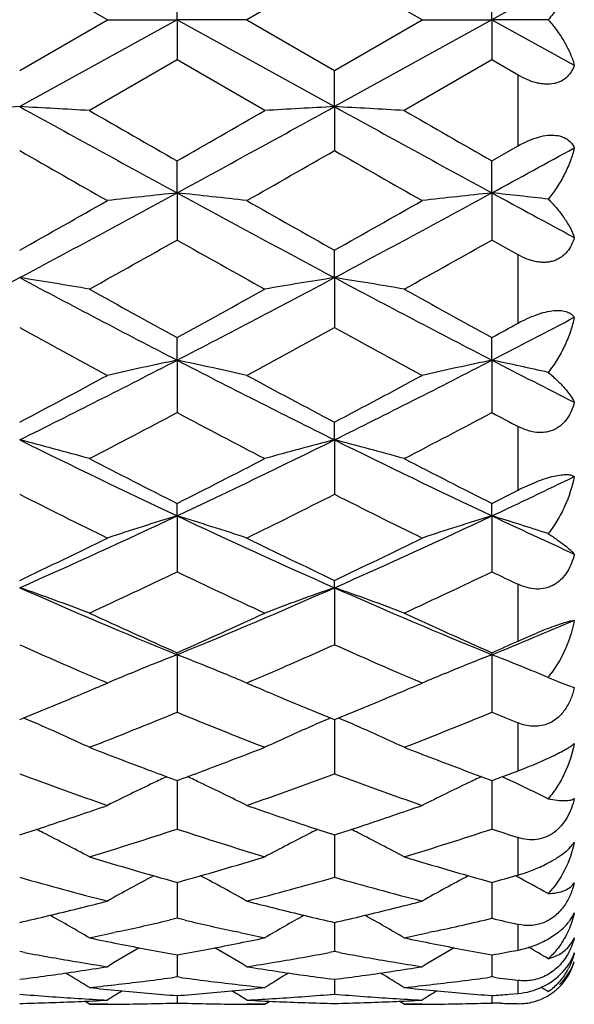
# Model space of a CAD drawing. Units: inches. Extents: x -0.1 to 22, y 4.2 to 14.3.
# Drawn here: x 13.4 to 13.6, y 7 to 7.4 of the extents above; entities that cross this region are included whole.
import ezdxf

# ---------------------------------------------------------------- set-up
doc = ezdxf.new("R2010")
doc.units = ezdxf.units.IN
doc.header["$LTSCALE"] = 1.21
doc.header["$MEASUREMENT"] = 0
doc.layers.get('0').update_dxf_attribs({"linetype": 'CONTINUOUS'})

msp = doc.modelspace()

# ---------------------------------------------------------------- linework, layer by layer
at = {"color": 7, "linetype": 'CONTINUOUS'}
for p, q in [((13.4013172732, 7.3729195021), (13.3714435763, 7.390158886)), ((13.4786713591, 7.3901587718), (13.448795726, 7.3729195018)), ((13.5085424968, 7.3729195021), (13.4786713591, 7.3901587718)), ((13.5603633623, 7.3884323253), (13.5322853284, 7.3729195021)), ((13.4250572649, 7.3729195021), (13.4250576262, 7.3866211399)), ((13.5322853284, 7.3729195021), (13.5322858599, 7.3866231354)), ((13.3714435789, 7.3556801176), (13.4013172732, 7.3729195021)), ((13.4250572649, 7.3729195021), (13.3714436756, 7.3433292973)), ((13.4013172732, 7.3729195021), (13.4250572649, 7.3729195021)), ((13.4487957247, 7.3729195022), (13.4250572649, 7.3729195021)), ((13.4250572649, 7.3729195021), (13.4786719894, 7.3433293135)), ((13.4250572649, 7.3729195021), (13.4250576262, 7.3592178682)), ((13.448795726, 7.3729195018), (13.4786713608, 7.3556802316)), ((13.4786713608, 7.3556802316), (13.5085424968, 7.3729195021)), ((13.5322853284, 7.3729195021), (13.4786719894, 7.3433293135)), ((13.5085424968, 7.3729195021), (13.5322853284, 7.3729195021)), ((13.5322853284, 7.3729195021), (13.5603633623, 7.357406679)), ((13.551469275, 7.3729195021), (13.5322853284, 7.3729195021)), ((13.5322853284, 7.3729195021), (13.5322858599, 7.3592158687)), ((13.4250576296, 7.359217866), (13.3951843072, 7.3420096016)), ((13.4549324042, 7.3420096017), (13.4250576296, 7.359217866)), ((13.5322858588, 7.3592158693), (13.5024147628, 7.3420096019)), ((13.5411923427, 7.3540803589), (13.5322858588, 7.3592158693)), ((13.4786719894, 7.3433293135), (13.4786713608, 7.3556802316)), ((13.4786719894, 7.3433293135), (13.4786713608, 7.3283907104)), ((13.5322858599, 7.32488524), (13.5411923427, 7.3299792022)), ((13.4250572649, 7.3139912737), (13.4250576262, 7.3248832635)), ((13.5322853284, 7.3139916498), (13.5322858599, 7.32488524)), ((13.4250572649, 7.3139912737), (13.4250576262, 7.2979465852)), ((13.5322853284, 7.3139916498), (13.5322858599, 7.297944634)), ((13.5411923427, 7.2929424558), (13.5322858588, 7.2979446346)), ((13.4786719894, 7.2851565945), (13.4786713608, 7.2944992344)), ((13.4786719894, 7.2851565945), (13.4786713608, 7.2681390247)), ((13.4250572649, 7.2570697753), (13.4250576262, 7.2647812035)), ((13.5322853284, 7.2570705148), (13.5322858599, 7.2647830937)), ((13.4250572649, 7.2570697753), (13.4250576262, 7.2392284149)), ((13.5322853284, 7.2570705148), (13.5322858599, 7.2392265786)), ((13.4786719894, 7.2299725361), (13.4786713608, 7.2359887454)), ((13.4786719894, 7.2299725361), (13.4786713608, 7.2114555126)), ((13.4250572649, 7.2040934005), (13.4250576262, 7.2083616635)), ((13.5322853284, 7.2040944781), (13.5322858599, 7.2083634032)), ((13.4250572649, 7.2040934005), (13.4250576262, 7.1850629343)), ((13.5322853284, 7.2040944781), (13.5322858599, 7.1850612753)), ((13.4786719894, 7.1796563652), (13.4786713608, 7.1821412691)), ((13.4786719894, 7.1796563652), (13.4786713608, 7.1602704629)), ((13.4250572649, 7.156866196), (13.4250576262, 7.1575459434)), ((13.4250572649, 7.156866196), (13.4250576262, 7.1372946838)), ((13.5322853284, 7.1568675751), (13.5322858599, 7.1575474732)), ((13.5322853284, 7.1568675751), (13.5322858599, 7.1372932586)), ((13.5552653179, 7.1547624894), (13.5527316508, 7.1507974955)), ((13.4091171359, 7.1504899126), (13.4105021973, 7.1510588653)), ((13.440996415, 7.1504898042), (13.4396165592, 7.1510566556)), ((13.5163449256, 7.1504911142), (13.5177269505, 7.1510588381)), ((13.551469275, 7.149146346), (13.5542410033, 7.14796566)), ((13.3993533942, 7.1463948936), (13.4013172732, 7.1472314615)), ((13.4013172732, 7.1472314615), (13.3999633781, 7.147809697)), ((13.4487934999, 7.1472262019), (13.4507613193, 7.1463941473)), ((13.4501507952, 7.1478102138), (13.448795726, 7.1472314613)), ((13.5065755726, 7.1463935438), (13.5085424968, 7.1472314615)), ((13.5085424968, 7.1472314615), (13.5071865677, 7.1478106023)), ((13.5552653171, 7.1475492796), (13.5583414929, 7.1463390419)), ((13.5583414929, 7.1463390419), (13.5603633623, 7.1456551719)), ((13.478671952, 7.1347906804), (13.4786717752, 7.1293926161)), ((13.4786717752, 7.1293926161), (13.4786713608, 7.1163269212)), ((13.5382234978, 7.1162551408), (13.5411923427, 7.1173599156)), ((13.4241025095, 7.1144149189), (13.4250576262, 7.1140645116)), ((13.4250573209, 7.1140640011), (13.4250573882, 7.1105131044)), ((13.4250576262, 7.1140645116), (13.4260120328, 7.1144146157)), ((13.5322854116, 7.1140653219), (13.5322855109, 7.1105138442)), ((13.4250573882, 7.1105131044), (13.4250576262, 7.0975503539)), ((13.5322855109, 7.1105138442), (13.5322858599, 7.097549211)), ((13.3714435789, 7.0955488973), (13.3728374492, 7.0960009814)), ((13.4772782516, 7.0960007386), (13.4786713608, 7.0955489613)), ((13.4786713608, 7.0955489613), (13.4800658318, 7.0960012773)), ((13.478671831, 7.0955482513), (13.4786717752, 7.0938735494)), ((13.4786717752, 7.0938735494), (13.4786713608, 7.0811213321)), ((13.4250573924, 7.0793978629), (13.4250576262, 7.0671833901)), ((13.5322855172, 7.0793988255), (13.5322858599, 7.0671825684)), ((13.3913590136, 7.0705215111), (13.3925822301, 7.0708260631)), ((13.457534223, 7.070825221), (13.4587538313, 7.070521583)), ((13.4985849789, 7.0705215212), (13.4998122335, 7.0708271047)), ((13.4250576295, 7.0671833856), (13.4223209541, 7.066540911)), ((13.4277940432, 7.0665410482), (13.4250576295, 7.0671833856)), ((13.4786717012, 7.0657511336), (13.4786715654, 7.0618483785)), ((13.4051421603, 7.0626641654), (13.4035993296, 7.0623292573)), ((13.446513818, 7.0623300596), (13.4449748612, 7.0626641255)), ((13.4786715654, 7.0618483785), (13.4786713608, 7.0558525797)), ((13.5123723737, 7.0626639435), (13.5108246395, 7.062327998)), ((13.5510319542, 7.059901408), (13.5549773637, 7.0624977664)), ((13.373102938, 7.0555446637), (13.3714435763, 7.0558526192)), ((13.4786713591, 7.0558525824), (13.4770121974, 7.0555447044)), ((13.4803308387, 7.0555445806), (13.4786713591, 7.0558525824)), ((13.4250574721, 7.0547250533), (13.425057509, 7.0529565423)), ((13.425057509, 7.0529565423), (13.4250576262, 7.0472279029)), ((13.5322856342, 7.054725691), (13.5322856883, 7.0529569103)), ((13.5322856883, 7.0529569103), (13.5322858599, 7.0472274304)), ((13.556548802, 7.0490372462), (13.5582081305, 7.0511251806)), ((13.3714435789, 7.0464170564), (13.372685934, 7.0465783351)), ((13.4250576296, 7.0472278985), (13.4242455937, 7.0471184603)), ((13.4258695772, 7.0471184854), (13.4250576296, 7.0472278985)), ((13.477429149, 7.0465783208), (13.4786713608, 7.046417082)), ((13.4786713608, 7.046417082), (13.4799138111, 7.0465783863)), ((13.478671551, 7.0464163204), (13.4786713608, 7.0413811611)), ((13.5322858588, 7.0472274307), (13.5314739432, 7.0471180092)), ((13.5331180199, 7.0471153086), (13.5322858588, 7.0472274307)), ((13.3951843081, 7.0379195012), (13.3934952772, 7.0389787017)), ((13.4250575681, 7.0408885776), (13.4250576262, 7.0383634524)), ((13.4549324042, 7.0379195021), (13.456621118, 7.0389785354)), ((13.5024147629, 7.0379195005), (13.5007252834, 7.0389789122)), ((13.5322857748, 7.0408888379), (13.5322858599, 7.0383633453)), ((13.5352546667, 7.0382795295), (13.5322858588, 7.0383633455)), ((13.5382234978, 7.041365169), (13.5411923427, 7.0416146899)), ((13.4013172732, 7.0379195021), (13.3951843073, 7.0379195021)), ((13.4549324042, 7.0379195021), (13.4487957247, 7.0379195021)), ((13.5085424968, 7.0379195021), (13.5024147628, 7.0379195021))]:
    msp.add_line(p, q, dxfattribs=at)
at = {"color": 9, "linetype": 'CONTINUOUS'}
for p, q in [((13.5411923427, 7.3299792022), (13.5411923427, 7.3540803589)), ((13.5411923427, 7.269662035), (13.5411923427, 7.2929424558)), ((13.5411923427, 7.212861177), (13.5411923427, 7.2345280751)), ((13.5411923427, 7.1615109134), (13.5411923427, 7.1808264484)), ((13.5411923427, 7.1173599156), (13.5411923427, 7.1336663203)), ((13.5411923427, 7.0819116931), (13.5411923427, 7.0946536723)), ((13.5411923427, 7.0563733924), (13.5411923427, 7.0651170334)), ((13.5411923427, 7.0416146899), (13.5411923427, 7.0460622385))]:
    msp.add_line(p, q, dxfattribs=at)
at = {"color": 7, "linetype": 'CONTINUOUS'}
for centre, radius, start, end in [((13.631296745, 2.4546148271), 4.89561567, 93.0426171224, 93.3208887452), ((13.1116624698, 2.4558011376), 4.8944272174, 86.6791408275, 86.9574858281), ((19.1208726035, 17.7864306056), 11.9211701578, 241.1651041813, 241.4588403767), ((7.7419150976, 17.7634873125), 11.8949599562, 298.5403360552, 298.834724325), ((13.7386677981, 2.4522253003), 4.898009421, 93.0428008266, 93.3209300358), ((19.2507007964, 17.8278108505), 11.9683194162, 241.1658671232, 241.4584442623), ((13.218945409, 2.4563840712), 4.8938422224, 86.6793589215, 86.9577622352), ((20.1792468912, 19.1407724799), 13.6100812122, 240.1019232091, 240.2468852587), ((7.3345019965, 17.9837235565), 12.276226793, 299.7440292976, 299.9047478923), ((20.4128451169, 19.3616908987), 13.8645874859, 240.1042736714, 240.2465626859), ((18.0071726611, 15.4268137199), 9.3313684703, 240.2121559336, 240.4232880657), ((8.5043379821, 16.021497058), 10.0156922121, 299.5821589715, 299.7788747565), ((18.098678317, 15.3985938821), 9.2990668078, 240.2098484901, 240.4216999766), ((8.7789289628, 16.060705115), 9.9548678133, 298.5216406721, 298.7057282527), ((10.1003465055, 13.4315018546), 6.9625884082, 298.0219966523, 298.5229504881), ((13.6875034618, 4.8345148017), 2.4933274115, 96.0421130489, 96.5909837985), ((13.1623795703, 4.8325898973), 2.4952659902, 83.4088439027, 83.9572532637), ((16.7337882258, 13.4019282713), 6.9289737666, 241.4763760947, 241.9797683102), ((10.2073319647, 13.4318549597), 6.9630141713, 298.0223958554, 298.5233185249), ((13.7945807545, 4.8359224434), 2.4919120936, 96.0420715417, 96.5913198852), ((13.2674607804, 4.8131729685), 2.5148014072, 83.5154805148, 83.9551832344), ((17.1538234665, 13.9790799184), 7.5854426446, 241.4821405114, 241.7232356751), ((9.8510003089, 13.5655645094), 7.1916466746, 299.308931374, 299.5822402663), ((17.0865512534, 13.7209122533), 7.3699105564, 240.4228138869, 240.6895246661), ((9.9550574685, 13.5706832472), 7.1976621638, 299.3109938836, 299.5840561877), ((10.3938476814, 12.6838187669), 6.1802793576, 299.0538367318, 299.3711410981), ((16.3883068241, 12.5625346233), 6.0412526044, 240.6263885919, 240.9510070933), ((10.5292266578, 12.6337006964), 6.1227981606, 299.0513333647, 299.3715895304), ((11.0826429993, 11.5889135582), 4.8745187405, 297.2932714177, 298.0046959858), ((15.6613228932, 11.5909915277), 4.8768598213, 241.9955794461, 242.7066626536), ((13.1049798647, 5.5950080652), 1.7110245034, 80.234937909, 81.0406614874), ((11.1950772154, 11.5790782247), 4.8633905928, 297.2918881763, 298.0049528721), ((13.7453231997, 5.5939697329), 1.7120793991, 98.9601216914, 99.7653144956), ((15.7735789601, 11.6006758016), 4.8877708652, 241.9968462488, 242.7063357137), ((13.2122651572, 5.5952157397), 1.7108105368, 80.2355681852, 81.0414635535), ((15.8697301011, 11.7366415702), 5.0964653093, 240.952038969, 241.3354956618), ((11.0791581541, 11.5576016269), 4.8919885037, 298.6553003369, 299.0547998993), ((15.9938281139, 11.7674370352), 5.1315770271, 240.9543460729, 241.3351471235), ((11.4731581387, 11.2513190859), 4.493776411, 297.2721485472, 297.6756516798), ((11.2619806052, 11.4197827967), 4.7347976177, 298.6523348311, 298.7752237608), ((15.4493595558, 11.0559294798), 4.3203113907, 241.2515924888, 241.7025064331), ((11.3307582112, 11.1850038918), 4.4671424045, 298.3031752882, 298.7392891763), ((15.5533289116, 11.0496369033), 4.3132273475, 241.2493387768, 241.7009627482), ((11.7137600799, 10.576381526), 3.7344837064, 296.3520627378, 297.2737233467), ((13.6972144066, 5.9493182544), 1.33577077, 101.756065457, 102.7982021108), ((13.1526466406, 5.94824099), 1.3368770839, 77.2014954147, 78.2427054688), ((15.1292467801, 10.5623973417), 3.7187971475, 242.7248800336, 243.6504435241), ((11.8194807203, 10.579267716), 3.7377391388, 296.3531341986, 297.2739932072), ((13.8042870586, 5.9500569146), 1.3350166637, 101.7559880494, 102.7988392349), ((13.2579366765, 5.9393365243), 1.3459903612, 77.4037555776, 78.2391814822), ((15.3264513209, 10.737790595), 3.9159218436, 242.7307831228, 243.1920208189), ((11.6144355745, 10.5700448791), 3.7686878519, 297.7886974978, 298.3033019047), ((15.2610694858, 10.6179475826), 3.8229031707, 241.7020350942, 242.2093664137), ((11.7208868897, 10.5712368467), 3.7701042617, 297.7906922761, 298.3050682894), ((11.8084870663, 10.2923387596), 3.4546755541, 297.3412890218, 297.9004667731), ((15.0189854883, 10.2492110211), 3.4059655502, 242.0966682825, 242.6638647575), ((11.9239279759, 10.2767745974), 3.4370791441, 297.3388756492, 297.9008691322), ((15.1965494511, 10.3832136653), 3.5573062987, 242.1055781825, 242.2677679622), ((13.0925437232, 6.1440021619), 1.1212121421, 74.3403341607, 75.5965267661), ((14.7048468316, 9.9239058755), 3.0058678006, 243.6661938439, 244.800983706), ((12.1490921074, 9.9160330669), 2.99711592, 295.1969420989, 296.3350659627), ((13.7577617207, 6.143358446), 1.1218829078, 104.4046821339, 105.6600730143), ((13.1998333332, 6.1441421602), 1.1210613727, 74.3413139367, 75.5977822275), ((14.8143462916, 9.9287039157), 3.0111753354, 243.6679618721, 244.8007389175), ((14.8027004167, 9.9465100396), 3.0651845275, 242.6648528315, 243.2916899765), ((12.082990934, 9.8768847853), 2.9869982688, 296.6989612557, 297.3422312982), ((14.9155361327, 9.9576128018), 3.0776214148, 242.6670677783, 243.291320243), ((12.3218296855, 9.7792553345), 2.8454624053, 295.1758943041, 295.8022353343), ((12.2232038623, 9.811672148), 2.9139169682, 296.6956805402, 296.891871096), ((14.6123728173, 9.6635630593), 2.7482242084, 243.1575597933, 243.8534650176), ((12.2102441518, 9.7189066073), 2.8100210963, 296.1525338248, 296.8331692184), ((14.7183814174, 9.660925716), 2.7453206179, 243.1554101621, 243.8520026861), ((12.3598469385, 9.4700685364), 2.5038602909, 293.8294072271, 295.1777081317), ((13.7119422455, 6.2582718386), 0.9883731172, 106.8735103366, 108.3172966816), ((13.1378994878, 6.2574747028), 0.989215117, 71.6822980975, 73.124770838), ((14.4861446325, 9.4610796712), 2.4939714168, 244.8201585195, 246.1738285598), ((12.4657960063, 9.4727740654), 2.5068519191, 293.8311708181, 295.1778666223), ((13.8190077922, 6.2588024939), 0.9878191669, 106.8734056438, 108.3181776015), ((13.2434991106, 6.2523536842), 0.9945893717, 71.9621295319, 73.1206557613), ((14.6336123348, 9.5473172552), 2.5891338626, 244.8262291141, 245.510878491), ((12.3006734027, 9.438041688), 2.4971255262, 295.3914990681, 296.1526588491), ((14.5611812233, 9.4625211664), 2.5242741687, 243.8530185479, 244.6060306527), ((12.4076205438, 9.4384423528), 2.497607742, 295.3933747854, 296.1543338198), ((12.4130141232, 9.3017364287), 2.3461753466, 294.7478764091, 295.553827314), ((14.4262783129, 9.2787860536), 2.3208014507, 244.4428223284, 245.2576174964), ((12.5235700582, 9.2947424653), 2.3384315872, 294.7456171626, 295.5541704207), ((14.5660686949, 9.3477799975), 2.3970939117, 244.4521295107, 244.6878532268), ((13.0760222169, 6.3289612212), 0.9005308915, 69.2423750416, 70.849384016), ((14.2341631313, 9.1347444711), 2.136973274, 246.1896277821, 247.7516253982), ((12.618457562, 9.1288825393), 2.1305988686, 292.245682075, 293.8123824306), ((13.7742920623, 6.3284633493), 0.9010664669, 109.1521585992, 110.7581520208), ((13.1833175561, 6.3290770316), 0.9003996023, 69.2436239986, 70.8509976997), ((14.3426369237, 9.1377763553), 2.1402498227, 246.19188964, 247.7514763123), ((14.294002158, 9.1214889686), 2.1475886024, 245.2585494829, 246.1330559279), ((12.5725952074, 9.0850876687), 2.1076312007, 293.857586765, 294.7487089716), ((14.4036100045, 9.1268330271), 2.1534371033, 245.2606103817, 246.1326710872), ((12.7570659242, 9.0542544785), 2.0496444047, 292.2235563593, 293.0740446711), ((14.1900551543, 8.9948588189), 2.0089397747, 245.9530948718, 246.5735836549), ((12.6506396459, 9.0164661683), 2.032510518, 293.4278592847, 294.0412076827), ((14.2970981788, 8.9942877481), 2.0083430615, 245.9512706529, 246.5718955311), ((12.6962310168, 9.0482850478), 2.0673355501, 293.8542713026, 294.1244507073), ((13.7329063278, 6.3641523472), 0.8503918459, 111.2235952359, 112.2794443006), ((13.1169865572, 6.363661635), 0.8509295133, 67.7189527525, 68.7744541347), ((13.8399345507, 6.3646613628), 0.8498462959, 111.2234254972, 112.2801948104), ((13.2239059592, 6.362929227), 0.8517252702, 67.84164815, 68.7729700037), ((14.1624888136, 8.9312904216), 1.9396516531, 246.5742080055, 246.8509175558), ((13.7258411419, 6.3813724995), 0.831778631, 112.3819567689, 112.9642398274), ((13.123979222, 6.3806997444), 0.8325122443, 67.0352810508, 67.6170129442), ((12.6807695753, 8.9472518487), 1.9570226516, 293.1499361441, 293.4241453173), ((14.2687436834, 8.928907249), 1.9370788588, 246.5725399202, 246.8495307766), ((13.8329320001, 6.3817282991), 0.8313986057, 112.3825361759, 112.9652804932), ((13.2292648165, 6.3760992095), 0.8375067692, 67.3737262924, 67.8413599412), ((13.5223253101, 7.1727200085), 0.0374845068, 321.0316629471, 321.9010733971), ((13.5214213493, 7.1734228394), 0.0386295375, 321.9080037381, 324.147499292), ((12.6607367965, 8.8829558135), 1.8871137543, 292.7781402644, 293.0416487052), ((14.1883005176, 8.8804470566), 1.8843841344, 246.9586495774, 247.2224770954), ((12.7672288494, 8.8845656014), 1.8888821258, 292.7797609697, 293.042900749), ((13.6267520824, 7.3219975683), 0.1885273536, 247.3811213287, 247.7167843676), ((12.6771904894, 8.8437018311), 1.8445508786, 292.4439151095, 292.7789863376), ((14.1734766266, 8.8451675974), 1.8461168129, 247.2227648213, 247.557573533), ((12.7842208726, 8.8440307539), 1.8449298572, 292.4456558172, 292.7806317593), ((12.6944964282, 8.8017481681), 1.7991680089, 292.1019417105, 292.4446139774), ((14.1572661432, 8.8059737782), 1.8037029613, 247.5582192662, 247.9000697719), ((12.802033226, 8.8008532156), 1.7982224785, 292.1035492654, 292.4463745903), ((12.7603931203, 8.7564810588), 1.7502981004, 291.2646321405, 292.3178018252), ((14.0839651692, 8.7421577143), 1.7348615236, 247.678450592, 248.7410360515), ((12.869109683, 8.7528324355), 1.746358918, 291.2626092363, 292.3180694434), ((14.2081032669, 8.7841136511), 1.7800973492, 247.6878754476, 247.9974060894), ((13.053078694, 6.3887121071), 0.8122056116, 66.3053609504, 66.8191541631), ((13.0593954164, 6.4029828919), 0.7965994013, 65.0689106708, 66.3089094923), ((13.7909659086, 6.4024753799), 0.7971627328, 113.6925038514, 114.9316562678), ((13.7971970565, 6.3883975041), 0.8125579083, 113.1825217644, 113.6959640852), ((13.1603299573, 6.3887012944), 0.8122066826, 66.3071850424, 66.8209627), ((13.1667154788, 6.4031287554), 0.7964293578, 65.0703330524, 66.3107731489), ((13.9931178648, 8.6624344858), 1.6492873004, 248.7436966752, 249.4842220963), ((12.8634271948, 8.6456171026), 1.6312835039, 290.5113214798, 291.2600252868), ((14.1013417997, 8.6651310506), 1.6521605896, 248.7454903996, 249.4846874891), ((13.904844204, 8.5526425882), 1.5321614492, 249.6266503756, 250.8138534506), ((13.9729012318, 8.6087266707), 1.5919006405, 249.488241753, 249.8338103987), ((12.880002113, 8.6013645508), 1.5840287061, 290.1632997327, 290.5106574812), ((12.9386637295, 8.5711164821), 1.5517799131, 289.1923112901, 290.3645709218), ((14.0118114104, 8.5518079399), 1.5312883667, 249.6249191123, 250.8127080691), ((14.0809018681, 8.6108139585), 1.5941250378, 249.4885605327, 249.87016404), ((12.987591449, 8.6004455413), 1.5830403653, 290.1257182138, 290.3547659206), ((13.7465379279, 6.4177826315), 0.7695762814, 115.3515612313, 116.6529584053), ((13.7518812824, 6.4066059131), 0.7819645272, 114.9887241268, 115.3547285217), ((13.098046842, 6.4062706485), 0.7823470157, 64.6434803087, 65.0092448635), ((13.1032262904, 6.4171027259), 0.7703403998, 63.346541668, 64.6465767398), ((13.853604788, 6.4181331748), 0.7691919475, 115.351777192, 116.6541288266), ((13.8588843807, 6.4070899712), 0.7814322353, 114.9887448878, 115.3549099543), ((13.2052067544, 6.4061631166), 0.7824746919, 64.7686114614, 65.0070224588), ((13.2093261838, 6.4148368779), 0.7728724536, 63.7243446384, 64.7707615424), ((12.9207714441, 8.4865226271), 1.4621615945, 288.3628261235, 289.1871228721), ((13.930986717, 8.4914259576), 1.4673332374, 250.8151312479, 251.63654384), ((13.0278156638, 8.4869510205), 1.4626256789, 288.364330706, 289.1883041739), ((12.9325582055, 8.4510610306), 1.4247924583, 287.9997530939, 288.3622228527), ((13.9182510035, 8.4533381588), 1.4271726736, 251.6400707334, 252.002020195), ((13.0399172411, 8.450545624), 1.4242616224, 288.001165118, 288.3637091152), ((13.0371678187, 6.4182995481), 0.7594777679, 63.2106439332, 63.406455644), ((13.0411908163, 6.4261850293), 0.7506254276, 61.8619201674, 63.2134779952), ((12.9899180134, 8.4206642044), 1.3928304845, 286.9157969786, 288.2047642228), ((13.8572148035, 8.4113015063), 1.3830046728, 251.7914294154, 253.0896121219), ((13.8091782206, 6.4257307381), 0.7511450243, 116.7880517635, 118.1387098992), ((13.8131297512, 6.4179849491), 0.7598404557, 116.5952270761, 116.7908033824), ((13.1444338214, 6.4183168462), 0.7594457796, 63.2126359077, 63.408427482), ((13.1485181618, 6.4263232293), 0.7504578673, 61.8634672956, 63.2155148465), ((13.0978033505, 8.4186515243), 1.3907143384, 286.9141108978, 288.2049379468), ((13.9730817546, 8.4382621393), 1.4113157607, 251.8003118564, 252.1805212208), ((13.7793960017, 8.3519241733), 1.3209384364, 253.0903894967, 254.4399931315), ((13.0745943275, 8.338680036), 1.3071402291, 285.552101632, 286.916013798), ((13.8871005828, 8.3536027767), 1.3226823708, 253.0918890074, 254.4396090569), ((13.1860719822, 8.3236478506), 1.2915181591, 285.5492964814, 285.9598393454), ((13.7151396442, 8.2923428861), 1.2590411024, 254.1581853229, 255.5665648756), ((13.7634765939, 6.4298060219), 0.7381795624, 117.9907542421, 119.3807761341), ((13.0862624626, 6.4291555277), 0.7389298513, 60.6187041047, 62.0072413076), ((13.1319026128, 8.3037854761), 1.2708879439, 284.4389217329, 285.8342557505), ((13.8222480963, 8.2918108497), 1.2584967524, 254.1568002555, 255.5656758749), ((13.8705364215, 6.4301325541), 0.7378138842, 117.9909872987, 119.3820246768), ((13.1930060927, 6.4283179955), 0.7398982089, 61.0218301355, 62.0077150929), ((13.0954110598, 8.2617554408), 1.2274459202, 284.0108306166, 284.4314638179), ((13.7546587898, 8.2615958723), 1.227280633, 255.5686304915, 255.9894863118), ((13.2024938936, 8.2622359139), 1.2279467195, 284.0120772922, 284.4323108143), ((13.1021844066, 8.234242779), 1.199111814, 282.9763500269, 283.9548571516), ((13.7489174528, 8.2384855573), 1.2034678112, 256.0481581608, 257.0232207395), ((13.2094437779, 8.2340094125), 1.1988772695, 282.9773837345, 283.9559974661), ((13.0263343711, 6.4317018967), 0.7290331109, 59.6059619562, 60.8174696204), ((13.1543118007, 8.2141539727), 1.178492531, 282.2888360941, 283.1450431597), ((13.6952036324, 8.2115754554), 1.1758450927, 256.854831336, 257.7130643293), ((13.8240518199, 6.4312591548), 0.729551347, 119.1841557867, 120.3947009077), ((13.1336735247, 6.4318465037), 0.7288533819, 59.6075810542, 60.8195300253), ((13.2612630535, 8.2154358278), 1.1798046058, 282.2888211101, 283.280492302), ((13.8046042987, 8.2211709817), 1.1856840177, 256.7222372074, 257.1640485077), ((13.1594624943, 8.1906661335), 1.1544465776, 281.7818516068, 282.208817479), ((13.6909264593, 8.1919277436), 1.1557371963, 257.7910368381, 258.2177070004), ((13.2668276557, 8.1901243585), 1.1538887117, 281.7807967015, 282.2077060726), ((13.6286593529, 8.1799098599), 1.1434581576, 258.2183063407, 258.727542528), ((13.6249372529, 8.1612136196), 1.1243950148, 258.7273210401, 259.76031554), ((13.2261668456, 8.1560999925), 1.1191870522, 280.2364046817, 281.2742971286), ((13.2222393781, 8.1760614641), 1.139531162, 281.2717371228, 281.7827110056), ((13.7360459475, 8.1807609152), 1.1443231645, 258.219353882, 258.7281912585), ((13.7323553073, 8.162221356), 1.1254198298, 258.7279693787, 259.7599201304), ((13.5504620278, 7.0646743538), 0.0107147385, 327.9030634441, 337.530856518), ((13.5735179904, 8.1397770176), 1.1025996511, 259.5273627706, 260.4906447538), ((13.7759931314, 6.4313725588), 0.7238496239, 120.1727394366, 121.1724462138), ((13.0737138912, 6.4307143692), 0.7246229213, 58.8270266141, 59.8255641707), ((13.2758393941, 8.1441784202), 1.1070654289, 279.5102809982, 280.4697964452), ((13.6807178581, 8.1395339991), 1.1023556672, 259.5265004225, 260.4898958739), ((13.8830541294, 6.4316755745), 0.7235053541, 120.1734326365, 121.1737395786), ((13.3339466961, 8.153119283), 1.1161551445, 280.2357361378, 280.70067385), ((13.1808034314, 6.4305350226), 0.7248489341, 59.2448864211, 59.8571630229), ((13.5711491547, 8.1256492629), 1.0882746788, 260.4907636036, 261.0219493777), ((13.2784406779, 8.1288788441), 1.0915463353, 278.9787204491, 279.5083039089), ((13.6783047058, 8.1251433933), 1.0877641343, 260.4900196076, 261.021416057), ((13.5405801876, 7.0582115011), 0.0205824044, 333.5488055796, 343.9808005426), ((13.5437359978, 7.0577234077), 0.0174190758, 332.8383397949, 342.65927365), ((13.2349163933, 8.1028482456), 1.0652166776, 277.4311522027, 278.4452689395), ((13.0165406541, 6.4312574021), 0.7199744928, 58.2703009588, 59.0265315457), ((13.2329306046, 8.1164527285), 1.0789652844, 278.4434761516, 278.9784578454), ((13.6172170281, 8.1166928624), 1.079207881, 261.0217155953, 261.5565685912), ((13.8338617385, 6.4308118133), 0.7205037269, 120.9747857096, 121.7303861895), ((13.6154900889, 8.1050494959), 1.0674371418, 261.5564930393, 262.5686195832), ((13.3421564085, 8.1026646887), 1.0650330418, 277.4317822049, 278.4459716021), ((13.1238929623, 6.4314149024), 0.7197764482, 58.2719574077, 59.0284991494), ((13.3401209911, 8.1166072671), 1.0791233662, 278.444139968, 278.9790043188), ((13.5440912127, 7.0575296661), 0.0170145927, 311.0514536036, 332.8727540125), ((13.5410753104, 7.0579819054), 0.020036734, 317.940360306, 333.4970839827), ((13.537139237, 7.0611699776), 0.0239103349, 329.7695210695, 332.4664408936), ((13.2837364415, 8.0926599577), 1.0549406829, 276.6084113049, 277.6540571857), ((13.5661693598, 8.0910600823), 1.0533271509, 262.3456387997, 263.3929866999), ((13.3910428009, 8.092087369), 1.0543632527, 276.6078810068, 277.6539968096), ((13.674001614, 8.0958467627), 1.058152092, 262.3488542711, 262.7897585501), ((13.2851593733, 8.0806310709), 1.0428279627, 276.0563382174, 276.6068093076), ((13.5045555479, 8.0744768999), 1.0366391716, 263.9437027246, 264.4968954591), ((13.7824741048, 6.4307659402), 0.718090055, 121.5828435973, 122.0590180274), ((13.5038018936, 8.0666126953), 1.0287389379, 264.4966730123, 265.6100314642), ((13.3464991452, 8.0645567198), 1.0266747738, 274.3884133117, 275.5041104558), ((13.0671789239, 6.4300432971), 0.7189466469, 57.9404839132, 58.4161035473), ((13.5650256742, 8.0812332108), 1.0434339517, 263.3932844553, 263.943418793), ((13.345631249, 8.0737719667), 1.0359307784, 275.5030039685, 276.056556121), ((13.3924184433, 8.0804575632), 1.0426524044, 276.0557805411, 276.6063303682), ((13.6118248734, 8.0749374801), 1.0371012821, 263.9442519188, 264.4971843473), ((13.8895512273, 6.4310331395), 0.7177849923, 121.5816209672, 122.060320059), ((13.6110698856, 8.0670584082), 1.0291861218, 264.4969587365, 265.6097227593), ((13.1743679133, 6.4300420256), 0.7189692978, 58.3652264754, 58.6049849435), ((13.5412125247, 7.0579474959), 0.019915162, 301.6821431356, 310.8032742728), ((13.5414908949, 7.0576215899), 0.0194868104, 310.7998483571, 317.9083522678), ((13.4558723707, 8.0611835084), 1.0232912637, 265.2673114428, 265.8265387998), ((13.3476121061, 8.046871268), 1.0089528764, 271.3534525164, 272.4850508455), ((13.4555586758, 8.0568916455), 1.018987952, 265.8265678919, 266.3877801478), ((13.4553261721, 8.0532172466), 1.0153062045, 266.387810751, 266.9507295339), ((13.3474679789, 8.0502264336), 1.0123111359, 272.4849668503, 273.0492544312), ((13.3951529963, 8.0446950476), 1.0067758314, 271.1352548293, 271.7021279931), ((13.4549676478, 8.0449986422), 1.007079452, 268.2980788227, 268.8648520254), ((13.3947564379, 8.0537542809), 1.015844095, 273.0493707899, 273.6119808503), ((13.5026278248, 8.0498830392), 1.011967313, 266.9506835401, 267.5151540888), ((13.3945247646, 8.0574154218), 1.0195125586, 273.6120125556, 274.1729796357), ((13.5024906479, 8.0466330003), 1.0087143827, 267.5149349512, 268.6469197745), ((13.3942144846, 8.0616619845), 1.0237704417, 274.1730044908, 274.7320452562), ((13.5630967079, 8.0610618796), 1.0231697816, 265.2669418499, 265.8261848821), ((13.4548413374, 8.0467133469), 1.0087949605, 271.3535820809, 272.4852544255), ((13.562776215, 8.0566778437), 1.0187740466, 265.8262165027, 266.3874955586), ((13.5625411335, 8.0529635247), 1.0150522959, 266.3875283743, 266.9505461415), ((13.4546924089, 8.0501789016), 1.0122637134, 272.485170316, 273.0494423975), ((13.5023876035, 8.0445783176), 1.0066590663, 271.1350965299, 271.7019623185), ((13.4538804455, 8.0626312177), 1.0247429398, 274.3881190387, 274.7211584789), ((13.5415858881, 7.0572428726), 0.0191087502, 268.819908044, 284.633693225), ((13.5414583847, 7.0576512039), 0.0195360582, 284.6929572763, 295.0588746649), ((13.541626418, 7.0572961528), 0.0191435087, 295.0502015976, 301.6518449299), ((13.3951840646, 8.0429044311), 1.0049849289, 270.0000138384, 270.5677360762), ((13.3951778813, 8.0434693791), 1.0055499105, 270.5677694137, 271.1352208489), ((13.4549409559, 8.0436730857), 1.0057536269, 268.8648763123, 269.4322421591), ((13.4549328021, 8.0429102147), 1.0049907125, 269.4322760251, 269.9999773149), ((13.5024145935, 8.043046394), 1.0051268918, 270.0000096504, 270.5676378895), ((13.5024095566, 8.0434994712), 1.0055799967, 270.5676691146, 271.1350636507), ((13.5621872035, 8.0448221179), 1.0069028473, 268.4672754066, 268.8052431276)]:
    msp.add_arc(centre, radius, start, end, dxfattribs=at)
for points, knots in [([(13.5603633623, 7.3884323253), (13.5600001781, 7.3871210285), (13.559043337, 7.3844598392), (13.5570775969, 7.3805488129), (13.5545531022, 7.3766389061), (13.552556446, 7.3741445265), (13.551469275, 7.3729195021)], [0, 0, 0, 0, 0.2265274681, 0.469161622, 0.7273217401, 1, 1, 1, 1]), ([(13.551469275, 7.3729195021), (13.552556446, 7.3716944778), (13.5545531022, 7.3692000981), (13.5570775969, 7.3652901914), (13.559043337, 7.3613791651), (13.5600001781, 7.3587179758), (13.5603633623, 7.357406679)], [0, 0, 0, 0, 0.2726782598, 0.5308383779, 0.7734725319, 1, 1, 1, 1]), ([(13.5603633623, 7.357406679), (13.5601048918, 7.3566747515), (13.5594473298, 7.3552500481), (13.5579651001, 7.3533743211), (13.5563036155, 7.3521767756), (13.5547488088, 7.3515066619), (13.5529620045, 7.3510257981), (13.5510068587, 7.3509065166), (13.5489924975, 7.3511222185), (13.5468603207, 7.3515609387), (13.5442051089, 7.352484347), (13.5421835121, 7.3535090698), (13.5411923427, 7.3540803545)], [0, 0, 0, 0, 0.1031100443, 0.2066554229, 0.3142322097, 0.3711174126, 0.4308639254, 0.5593040288, 0.6281939579, 0.6996939205, 0.8480336962, 1, 1, 1, 1]), ([(13.5411923427, 7.3299792022), (13.5421896048, 7.3305501606), (13.5442200395, 7.3315986182), (13.5473522763, 7.332812929), (13.5504445182, 7.3335597437), (13.553334078, 7.3337347259), (13.5558623664, 7.3333261876), (13.5579080661, 7.3323677769), (13.5594229351, 7.3309945971), (13.5601021544, 7.3298809951), (13.5603633623, 7.3293089916)], [0, 0, 0, 0, 0.1601950852, 0.3179898334, 0.4672789963, 0.6018969356, 0.7189748393, 0.8205724072, 0.9123395142, 1, 1, 1, 1]), ([(13.5603633623, 7.3293089916), (13.5600049897, 7.3278037851), (13.5590651407, 7.3247743474), (13.5571048899, 7.3203393601), (13.5545850156, 7.3159824104), (13.5525682927, 7.3132239418), (13.551469275, 7.3118856957)], [0, 0, 0, 0, 0.2354610674, 0.4812388504, 0.736476337, 1, 1, 1, 1]), ([(13.551469275, 7.3118856957), (13.5525418364, 7.3108157583), (13.554511669, 7.308670805), (13.5570398059, 7.3053422664), (13.5590106607, 7.302090588), (13.5599924704, 7.2998864763), (13.5603633623, 7.2988116159)], [0, 0, 0, 0, 0.2852963143, 0.5475372918, 0.7858735549, 1, 1, 1, 1]), ([(13.5603633623, 7.2988116159), (13.5601055262, 7.2979408373), (13.5594560054, 7.2962444432), (13.557994737, 7.2939423982), (13.5563349884, 7.292369204), (13.5547644146, 7.2914178407), (13.5534547602, 7.2908702521), (13.5520426757, 7.2905027963), (13.5505483871, 7.2903292312), (13.5489975292, 7.29035424), (13.5468643534, 7.2906330771), (13.5441975556, 7.2914195982), (13.5421792676, 7.2923891861), (13.5411923427, 7.2929424515)], [0, 0, 0, 0, 0.1149797848, 0.2285879529, 0.3425691059, 0.4007278802, 0.4603260035, 0.521639133, 0.5848717188, 0.6501912347, 0.717518043, 0.8567514516, 1, 1, 1, 1]), ([(13.5411923427, 7.269662035), (13.5431976613, 7.2707633174), (13.5462697404, 7.2722107613), (13.5504386143, 7.2734974633), (13.5532984468, 7.2740011312), (13.5557903036, 7.2740396558), (13.5578221845, 7.2736250919), (13.5593626981, 7.2728313684), (13.560093223, 7.2720687694), (13.5603633623, 7.2716707615)], [0, 0, 0, 0, 0.3320765098, 0.4902333842, 0.6321668451, 0.7521930104, 0.8499065471, 0.9301792982, 1, 1, 1, 1]), ([(13.5603633623, 7.2716707615), (13.560008328, 7.2700210431), (13.5590807215, 7.2667231931), (13.5571251788, 7.2619158479), (13.5546095411, 7.2572604728), (13.5525776446, 7.2543347186), (13.551469275, 7.2529303223)], [0, 0, 0, 0, 0.2421404979, 0.4902448588, 0.743281889, 1, 1, 1, 1]), ([(13.551469275, 7.2529303223), (13.552524509, 7.2520499021), (13.5544589984, 7.2503226941), (13.5569869475, 7.2476900103), (13.5589584183, 7.2452120478), (13.5599783068, 7.243543757), (13.5603633623, 7.242740208)], [0, 0, 0, 0, 0.3029449484, 0.5711052929, 0.8035798762, 1, 1, 1, 1]), ([(13.5603633623, 7.242740208), (13.5601053161, 7.2417576352), (13.5594578041, 7.2398388308), (13.558007423, 7.2371896596), (13.5563539412, 7.235305205), (13.554775711, 7.2341065367), (13.5534672581, 7.2333828283), (13.5520550824, 7.2328467914), (13.5500443918, 7.2324025317), (13.5473768793, 7.232390858), (13.5442000988, 7.2331260562), (13.5421773552, 7.2340102247), (13.5411923427, 7.234528071)], [0, 0, 0, 0, 0.1232876419, 0.2446047022, 0.3643820416, 0.4241943074, 0.4843949975, 0.5452092058, 0.6068671097, 0.7334947058, 0.8649467922, 1, 1, 1, 1]), ([(13.5411923427, 7.212861177), (13.5432298799, 7.2138944811), (13.5463176165, 7.2153180273), (13.5504487088, 7.2168257), (13.5532894474, 7.2176339511), (13.5557499733, 7.2180958698), (13.5577443114, 7.2182083989), (13.5592571228, 7.2180267525), (13.5600660034, 7.2176905716), (13.5603633623, 7.2174804358)], [0, 0, 0, 0, 0.3385119631, 0.5028491934, 0.6512217111, 0.7756552, 0.8730998829, 0.9460480783, 1, 1, 1, 1]), ([(13.5603633623, 7.2174804358), (13.5596558078, 7.2139886969), (13.5579608284, 7.2088327295), (13.5546287274, 7.202471468), (13.5525847116, 7.1994813692), (13.551469275, 7.1980610365)], [0, 0, 0, 0, 0.4967095231, 0.7482125372, 1, 1, 1, 1]), ([(13.551469275, 7.1980610365), (13.5525057509, 7.1973948861), (13.5543980913, 7.1961297834), (13.5569170146, 7.1942792434), (13.5586480305, 7.1928486438), (13.5597317092, 7.191811634), (13.5601720189, 7.1913323867), (13.5603633623, 7.1911018998)], [0, 0, 0, 0, 0.3264011327, 0.6027997934, 0.8278096721, 0.9206412476, 1, 1, 1, 1]), ([(13.5603633623, 7.1911018998), (13.5601046852, 7.1900391108), (13.5594561071, 7.1879565171), (13.5580102086, 7.1850474629), (13.5563627939, 7.1829231419), (13.5547823917, 7.1815218177), (13.5534759708, 7.1806479811), (13.552065264, 7.1799626859), (13.5500680157, 7.1793265093), (13.5474050042, 7.1790819411), (13.5442112776, 7.1795907949), (13.5421781886, 7.1803601859), (13.5411923427, 7.1808264448)], [0, 0, 0, 0, 0.1282509221, 0.2547410059, 0.3790855103, 0.4405464208, 0.501748186, 0.5627893844, 0.6238202881, 0.7467457969, 0.8721325964, 1, 1, 1, 1]), ([(13.5411923427, 7.1615109134), (13.5432625748, 7.1624379986), (13.5463733412, 7.1637991753), (13.550471151, 7.1654761909), (13.5533051429, 7.1665627372), (13.5557535582, 7.1674235265), (13.5577262349, 7.1680342537), (13.5592030058, 7.1684098887), (13.5600293603, 7.1685553248), (13.5603633623, 7.1685834012)], [0, 0, 0, 0, 0.3322727346, 0.4973199272, 0.648546015, 0.7768175964, 0.8774410166, 0.9509018159, 1, 1, 1, 1]), ([(13.5603633623, 7.1685834012), (13.5598846388, 7.1661633676), (13.5585384096, 7.1614018206), (13.5564731367, 7.1569041333), (13.5552653179, 7.1547624894)], [0, 0, 0, 0, 0.5008299653, 1, 1, 1, 1]), ([(13.5603633623, 7.1456551719), (13.5600492311, 7.1443140019), (13.5592277616, 7.1416848141), (13.55729157, 7.1380648048), (13.5545801216, 7.1350568505), (13.5522528, 7.1336985009), (13.5510312579, 7.1332427701)], [0, 0, 0, 0, 0.2561027414, 0.5094915592, 0.7575964364, 1, 1, 1, 1]), ([(13.5510312579, 7.1332427701), (13.5502460947, 7.1329498428), (13.5486064943, 7.1325394957), (13.5452410181, 7.1324092087), (13.5427459766, 7.133038533), (13.5411923427, 7.1336663172)], [0, 0, 0, 0, 0.250160723, 0.4997907391, 1, 1, 1, 1]), ([(13.5411923427, 7.1173599156), (13.5432919192, 7.1181435835), (13.5474198678, 7.1198031553), (13.5523200755, 7.1220175725), (13.5557900249, 7.1237685707), (13.5577657309, 7.1248594913), (13.5592481686, 7.1257808999), (13.560049488, 7.1263711102), (13.5603633623, 7.1266447873)], [0, 0, 0, 0, 0.3147616348, 0.6246566708, 0.7549195789, 0.8605858779, 0.9415111781, 1, 1, 1, 1]), ([(13.5603633623, 7.1266447873), (13.5596702828, 7.1231771212), (13.5580116661, 7.1180949057), (13.5546507318, 7.1119475734), (13.5525916906, 7.1091506595), (13.551469275, 7.107851982)], [0, 0, 0, 0, 0.505608067, 0.7545769489, 1, 1, 1, 1]), ([(13.5603633623, 7.1079476583), (13.5601025992, 7.106830296), (13.5594466219, 7.1046208224), (13.5579980217, 7.1014841038), (13.5560411463, 7.0986503117), (13.5535579948, 7.0963193558), (13.5506426024, 7.0946783952), (13.5474678706, 7.0938734245), (13.5442585556, 7.0938719483), (13.5421887625, 7.0943333847), (13.5411923427, 7.0946536699)], [0, 0, 0, 0, 0.12958029, 0.2594325892, 0.3886786564, 0.5161044584, 0.6407600516, 0.7623723613, 0.8817986393, 1, 1, 1, 1]), ([(13.551469275, 7.107851982), (13.5524848264, 7.1076477958), (13.5543368242, 7.10733917), (13.5565633118, 7.1071873429), (13.5580571614, 7.107261753), (13.55896615, 7.1073963881), (13.5597314782, 7.1076114144), (13.5601748415, 7.1078248216), (13.5603633623, 7.1079476583)], [0, 0, 0, 0, 0.3432769485, 0.6215719329, 0.7373539159, 0.8383641538, 0.9254346928, 1, 1, 1, 1]), ([(13.5510319542, 7.0857893261), (13.5521888395, 7.0863835075), (13.5542924525, 7.08757035), (13.5570031759, 7.0894663225), (13.5590092676, 7.0912668702), (13.5600038172, 7.0925066649), (13.5603633623, 7.0930927636)], [0, 0, 0, 0, 0.3260371881, 0.6045965834, 0.827626306, 1, 1, 1, 1]), ([(13.5603633623, 7.0930927636), (13.5596756057, 7.0898046092), (13.5575071722, 7.0834807518), (13.5537231266, 7.0779246529), (13.551469275, 7.0755841745)], [0, 0, 0, 0, 0.5083264104, 1, 1, 1, 1]), ([(13.5411923427, 7.0819116931), (13.5428486177, 7.0823853434), (13.5461957783, 7.0835220379), (13.5494247674, 7.0849638677), (13.5510319542, 7.0857893261)], [0, 0, 0, 0, 0.4880854029, 1, 1, 1, 1]), ([(13.551469275, 7.0755841745), (13.5524976417, 7.0756190556), (13.5544008328, 7.0758062296), (13.5569725815, 7.0765288492), (13.5590030111, 7.0776482468), (13.5600028799, 7.078700276), (13.5603633623, 7.079263443)], [0, 0, 0, 0, 0.3096877602, 0.5729262206, 0.798752314, 1, 1, 1, 1]), ([(13.5603633623, 7.079263443), (13.5600364177, 7.077905131), (13.5591688327, 7.0752090912), (13.5578179521, 7.0727089749), (13.5570084135, 7.071540331)], [0, 0, 0, 0, 0.4956467032, 1, 1, 1, 1]), ([(13.5570084135, 7.071540331), (13.5565572921, 7.0708890955), (13.5555744124, 7.0696410077), (13.5538566767, 7.0680007695), (13.5519325154, 7.0666437526), (13.5491899571, 7.0653056187), (13.5455244822, 7.0645185231), (13.542582487, 7.0648002857), (13.5411923427, 7.0651170317)], [0, 0, 0, 0, 0.1309686402, 0.2617233007, 0.3913334585, 0.5185934769, 0.7642943741, 1, 1, 1, 1]), ([(13.5603633623, 7.0690699037), (13.5598923887, 7.0669995573), (13.5585706928, 7.0629917372), (13.5564800306, 7.0593196272), (13.5552653179, 7.0576463189)], [0, 0, 0, 0, 0.5066232023, 1, 1, 1, 1]), ([(13.5582081305, 7.0656160572), (13.5584461211, 7.0659036699), (13.5592793364, 7.0669779108), (13.5599747526, 7.0681633631), (13.5603633623, 7.0690699037)], [0, 0, 0, 0, 0.2745668599, 1, 1, 1, 1]), ([(13.5549773637, 7.0624977664), (13.555293692, 7.0627471441), (13.5564471674, 7.063703297), (13.557509755, 7.0647720669), (13.5582081305, 7.0656160572)], [0, 0, 0, 0, 0.2688469735, 1, 1, 1, 1]), ([(13.5411923427, 7.0563733924), (13.5428533003, 7.056687243), (13.5462395921, 7.0576085143), (13.5494503066, 7.0590326168), (13.5510319542, 7.059901408)], [0, 0, 0, 0, 0.483661617, 1, 1, 1, 1]), ([(13.551469275, 7.0534417649), (13.5531723341, 7.0538977459), (13.5555898513, 7.0549346567), (13.5581515405, 7.0570885167), (13.5591303307, 7.0583294968), (13.5595390222, 7.0589810423)], [0, 0, 0, 0, 0.5295053066, 0.7690069357, 1, 1, 1, 1]), ([(13.5603633623, 7.0605793326), (13.5602441264, 7.0601163781), (13.5597029359, 7.0582390501), (13.5589281694, 7.0564262481), (13.5582079234, 7.0551383125)], [0, 0, 0, 0, 0.2446949542, 1, 1, 1, 1]), ([(13.5582079234, 7.0551383125), (13.5573767815, 7.0536520742), (13.5553276758, 7.0508421246), (13.5525537522, 7.0487135277), (13.5510312579, 7.0478877042)], [0, 0, 0, 0, 0.4957506361, 1, 1, 1, 1]), ([(13.5552653179, 7.0576463189), (13.5549863503, 7.0572620315), (13.5538375422, 7.0557607438), (13.5525294931, 7.0543794953), (13.551469275, 7.0534417649)], [0, 0, 0, 0, 0.2512152568, 1, 1, 1, 1]), ([(13.5582081305, 7.0511251806), (13.5584487381, 7.0514748981), (13.5593091324, 7.0528207809), (13.5599876237, 7.0542835915), (13.5603633623, 7.0553942776)], [0, 0, 0, 0, 0.2658043714, 1, 1, 1, 1]), ([(13.5603633623, 7.0553942776), (13.5602436417, 7.0549320254), (13.5597201207, 7.0531197557), (13.5589927262, 7.0513659604), (13.5583414928, 7.0501169932)], [0, 0, 0, 0, 0.2531757132, 1, 1, 1, 1]), ([(13.5411923427, 7.0416146899), (13.5440372319, 7.0418579483), (13.549740242, 7.0434130402), (13.5545788291, 7.0468729493), (13.556548802, 7.0490372462)], [0, 0, 0, 0, 0.4938318125, 1, 1, 1, 1]), ([(13.557797936, 7.049131611), (13.5570058219, 7.047772567), (13.5551402792, 7.0452008226), (13.5527627943, 7.0430847468), (13.551469275, 7.0421787865)], [0, 0, 0, 0, 0.4990182471, 1, 1, 1, 1]), ([(13.5510312579, 7.0478877042), (13.5494975037, 7.0470557732), (13.5462438273, 7.0459174001), (13.5428115315, 7.0458573985), (13.5411923427, 7.0460622375)], [0, 0, 0, 0, 0.5166953595, 1, 1, 1, 1])]:
    msp.add_open_spline(points, degree=3, knots=knots, dxfattribs=at)

doc.saveas('drawing.dxf')
